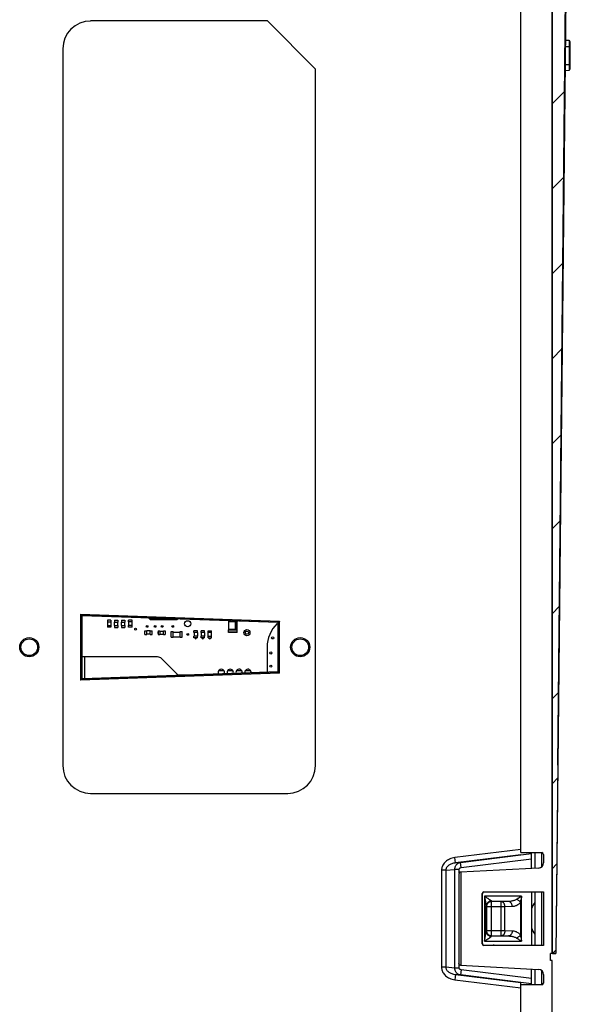
# Model space of a CAD drawing. Units: inches. Extents: x 0 to 1734, y 0 to 1122.
# Drawn here: x 445 to 524, y 521 to 663 of the extents above; entities that cross this region are included whole.
import ezdxf

# ---------------------------------------------------------------- set-up
doc = ezdxf.new("R2010")
doc.units = ezdxf.units.IN
doc.header["$LTSCALE"] = 1.87
doc.header["$MEASUREMENT"] = 0
doc.layers.get('0').update_dxf_attribs({"linetype": 'CONTINUOUS'})
for name, color, linetype in [('02___PRT_ALL_AXES', 7, 'CONTINUOUS'), ('03___PRT_ALL_CURVES', 7, 'CONTINUOUS'), ('AXIS_PART', 7, 'CONTINUOUS'), ('ECAD_CP_0402', 7, 'CONTINUOUS'), ('ECAD_IC_LFCSP32', 7, 'CONTINUOUS'), ('ECAD_IC_SO8_ACPL', 7, 'CONTINUOUS'), ('ECAD_RS_0402', 7, 'CONTINUOUS'), ('ECAD_RS_0603_SEC', 7, 'CONTINUOUS'), ('ECAD_RS_0805_SEC', 7, 'CONTINUOUS'), ('ECAD_TP_C35', 7, 'CONTINUOUS'), ('ECAD_TP_C35_18', 7, 'CONTINUOUS')]:
    doc.layers.add(name, color=color, linetype=linetype)

msp = doc.modelspace()

# ---------------------------------------------------------------- linework, layer by layer
at = {"color": 7, "linetype": 'Continuous'}
for p, q in [((524.28, 715.81), (522.31, 528.22)), ((521.82, 528.22), (521.85, 713.9)), ((517.28, 542.77), (517.28, 686.8)), ((480.75, 662.71), (455.25, 662.71)), ((487.67, 655.78), (480.75, 662.71)), ((523.69, 659.95), (524.22, 659.93)), ((524.22, 659.93), (524.22, 655.55)), ((524.41, 655.83), (524.41, 659.65)), ((451.24, 658.69), (451.24, 555.32)), ((487.67, 555.32), (487.67, 655.78)), ((524.22, 655.55), (523.65, 655.53)), ((453.96, 576.96), (453.91, 577.01)), ((454.05, 576.96), (453.96, 576.96)), ((453.96, 576.96), (453.96, 567.82)), ((454.05, 576.96), (454.05, 576.94)), ((482.31, 575.96), (454.05, 576.94)), ((482.22, 575.39), (482.22, 569.39)), ((482.23, 575.89), (482.36, 576.01)), ((464.91, 570.99), (453.96, 570.99)), ((454.39, 570.99), (454.37, 567.86)), ((467.85, 568.38), (465.47, 570.76)), ((482.31, 568.82), (454.11, 567.85)), ((468.42, 568.38), (468.42, 568.34)), ((482.23, 568.89), (482.36, 568.77)), ((453.96, 567.82), (453.91, 567.77)), ((454.09, 567.83), (453.96, 567.82)), ((454.09, 567.83), (454.11, 567.85)), ((455.25, 551.3), (483.66, 551.3)), ((517.28, 542.77), (520.29, 542.77)), ((517.28, 542.43), (517.28, 542.46)), ((518.79, 540.52), (518.79, 542.77)), ((519.29, 542.77), (519.29, 540.54)), ((520.54, 542.52), (520.54, 541.3)), ((508.35, 539.74), (508.35, 539.7)), ((519.83, 540.54), (508.59, 539.95)), ((511.7, 529.62), (511.7, 536.85)), ((511.73, 529.65), (511.73, 536.82)), ((511.95, 537.1), (520.54, 537.1)), ((513.34, 537.07), (511.98, 537.08)), ((519.8, 537.07), (513.34, 537.07)), ((518.79, 537.07), (518.79, 529.41)), ((519.29, 537.07), (519.29, 529.41)), ((520.54, 537.1), (520.54, 529.37)), ((520.54, 529.37), (511.95, 529.37)), ((513.41, 529.4), (519.8, 529.41)), ((522.31, 528.22), (521.55, 528.22)), ((521.55, 527.22), (521.55, 528.22)), ((521.8, 527.22), (521.55, 527.22)), ((521.8, 416.89), (521.8, 527.22)), ((508.59, 526.52), (519.83, 525.93)), ((518.79, 523.7), (518.79, 525.96)), ((519.29, 525.93), (519.29, 523.7)), ((517.28, 416.81), (517.28, 524.04)), ((520.54, 525.18), (520.54, 523.95)), ((520.29, 523.7), (517.28, 523.7))]:
    msp.add_line(p, q, dxfattribs=at)
at = {"color": 9, "linetype": 'Continuous'}
for p, q in [((524.25, 714.22), (522.59, 555.47)), ((523.69, 659.05), (524.41, 659.05)), ((523.66, 656.44), (524.41, 656.44)), ((453.79, 577.14), (482.49, 576.13)), ((453.79, 577.14), (453.79, 567.64)), ((453.91, 577.01), (482.36, 576.01)), ((453.91, 577.01), (453.91, 567.77)), ((482.36, 568.77), (482.36, 576.01)), ((482.49, 568.65), (482.49, 576.13)), ((482.49, 568.65), (453.79, 567.64)), ((482.36, 568.77), (453.91, 567.77)), ((517.28, 543.21), (507.75, 542.04)), ((517.28, 542.43), (518.79, 542.62)), ((520.29, 540.77), (520.29, 542.77)), ((507.84, 541.29), (507.75, 542.04)), ((517.28, 542.45), (507.84, 541.29)), ((507.84, 541.29), (508.57, 541.36)), ((508.57, 541.36), (517.28, 542.43)), ((508.66, 540.61), (508.57, 541.36)), ((508.66, 540.61), (518.79, 541.85)), ((506.46, 540.24), (505.85, 540.24)), ((505.85, 540.24), (505.85, 526.23)), ((506.46, 540.24), (507.77, 540.35)), ((506.46, 540.24), (506.46, 526.23)), ((508.39, 540.35), (507.77, 540.35)), ((507.77, 526.12), (507.77, 540.35)), ((508.35, 539.7), (508.35, 526.77)), ((508.39, 539.87), (508.39, 540.35)), ((508.6, 539.95), (508.6, 526.52)), ((519.83, 540.54), (519.83, 540.57)), ((520.29, 529.42), (520.29, 537.06)), ((517.38, 536.48), (512.02, 536.48)), ((512.02, 536.48), (512.11, 536.43)), ((512.02, 536.48), (512.05, 536.32)), ((512.02, 536.48), (512.02, 530)), ((512.05, 536.32), (512.09, 536.12)), ((512.09, 536.12), (512.12, 535.95)), ((512.11, 536.43), (512.27, 536.32)), ((512.12, 535.95), (512.15, 535.84)), ((512.15, 535.84), (512.17, 535.73)), ((512.17, 535.73), (512.19, 535.63)), ((512.19, 535.63), (512.2, 535.55)), ((512.2, 535.55), (512.22, 535.47)), ((512.22, 535.47), (512.22, 535.42)), ((512.22, 535.42), (512.23, 535.37)), ((512.23, 535.37), (512.24, 535.33)), ((512.27, 536.32), (512.38, 536.26)), ((512.38, 536.26), (512.45, 536.22)), ((512.45, 536.22), (512.51, 536.18)), ((512.51, 536.18), (512.57, 536.14)), ((512.57, 536.14), (512.62, 536.11)), ((512.62, 536.11), (512.67, 536.07)), ((515.5, 535.73), (513.03, 535.73)), ((513.03, 535.73), (513.06, 535.7)), ((514.46, 535.7), (513.06, 535.7)), ((513.06, 530.78), (513.06, 535.7)), ((515.5, 535.73), (514.46, 535.7)), ((514.46, 530.78), (514.46, 535.7)), ((517.21, 535.59), (517.21, 530.89)), ((517.25, 535.84), (517.23, 535.71)), ((517.28, 535.98), (517.25, 535.84)), ((517.31, 536.13), (517.28, 535.98)), ((517.38, 530), (517.38, 536.48)), ((512.24, 535.33), (512.24, 535.29)), ((512.27, 531.41), (512.27, 535.07)), ((512.28, 534.98), (512.31, 534.95)), ((514.99, 534.95), (512.31, 534.95)), ((512.31, 534.95), (512.31, 531.53)), ((516.03, 534.98), (514.99, 534.95)), ((514.99, 531.53), (514.99, 534.95)), ((512.28, 531.5), (512.31, 531.53)), ((512.31, 531.53), (514.99, 531.53)), ((514.99, 531.53), (516.03, 531.5)), ((512.02, 530), (512.07, 530.26)), ((512.02, 530), (517.38, 530)), ((512.07, 530.26), (512.12, 530.5)), ((512.12, 530.5), (512.14, 530.63)), ((512.14, 530.63), (512.17, 530.75)), ((512.17, 530.75), (512.19, 530.87)), ((512.23, 530.13), (512.38, 530.22)), ((513.03, 530.75), (513.06, 530.78)), ((513.03, 530.75), (515.5, 530.75)), ((513.06, 530.78), (514.46, 530.78)), ((514.46, 530.78), (515.5, 530.75)), ((517.27, 530.56), (517.31, 530.34)), ((517.31, 530.34), (517.38, 530)), ((506.46, 526.23), (505.85, 526.23)), ((507.77, 526.12), (506.46, 526.23)), ((508.39, 526.12), (507.77, 526.12)), ((508.39, 526.12), (508.39, 526.6)), ((508.66, 525.87), (508.57, 525.12)), ((518.79, 524.62), (508.66, 525.87)), ((519.83, 525.9), (519.83, 525.93)), ((520.29, 523.7), (520.29, 525.71)), ((507.84, 525.18), (507.75, 524.43)), ((507.75, 524.43), (517.28, 523.26)), ((508.57, 525.12), (507.84, 525.18)), ((507.84, 525.18), (517.28, 524.02)), ((517.28, 524.05), (508.57, 525.12)), ((518.79, 523.86), (517.28, 524.04))]:
    msp.add_line(p, q, dxfattribs=at)
at = {"color": 4, "linetype": 'Continuous'}
for p, q in [((480.7, 572.39), (480.7, 568.77)), ((473.72, 569.01), (474.48, 569.01)), ((474.99, 569.01), (475.75, 569.01)), ((476.27, 569.01), (477.03, 569.01)), ((477.54, 569.01), (478.3, 569.01))]:
    msp.add_line(p, q, dxfattribs=at)
at = {"color": 7, "linetype": 'Continuous'}
for points in [[(453.79, 577.14), (453.81, 577.12), (453.82, 577.1), (453.84, 577.08), (453.86, 577.06), (453.87, 577.05), (453.89, 577.03), (453.9, 577.02), (453.91, 577.01), (453.91, 577.01)], [(482.49, 576.13), (482.47, 576.12), (482.45, 576.1), (482.43, 576.08), (482.42, 576.07), (482.4, 576.05), (482.39, 576.04), (482.37, 576.03), (482.37, 576.02), (482.36, 576.01)], [(482.49, 568.65), (482.47, 568.66), (482.45, 568.68), (482.43, 568.7), (482.42, 568.71), (482.4, 568.73), (482.39, 568.74), (482.38, 568.76), (482.37, 568.76), (482.36, 568.77)], [(453.79, 567.64), (453.8, 567.66), (453.82, 567.68), (453.84, 567.7), (453.86, 567.72), (453.87, 567.73), (453.89, 567.75), (453.9, 567.76), (453.91, 567.77), (453.91, 567.77)], [(508.6, 539.95), (508.55, 539.94), (508.5, 539.93), (508.45, 539.9), (508.42, 539.88), (508.39, 539.84), (508.37, 539.81), (508.36, 539.78), (508.35, 539.74)], [(508.59, 526.52), (508.54, 526.53), (508.49, 526.55), (508.45, 526.57), (508.42, 526.6), (508.39, 526.63), (508.37, 526.66), (508.36, 526.7), (508.35, 526.74), (508.35, 526.77)]]:
    msp.add_lwpolyline(points, dxfattribs=at)
at = {"color": 9, "linetype": 'Continuous'}
for points in [[(507.75, 542.04), (507.55, 542.01), (507.36, 541.96), (507.18, 541.91), (507.01, 541.84), (506.84, 541.75), (506.69, 541.66), (506.55, 541.56), (506.42, 541.46), (506.31, 541.34), (506.21, 541.23), (506.12, 541.11), (506.05, 540.98), (505.98, 540.86), (505.93, 540.74), (505.9, 540.61), (505.87, 540.49), (505.85, 540.36), (505.85, 540.24)], [(507.84, 541.29), (507.7, 541.27), (507.56, 541.25), (507.43, 541.21), (507.31, 541.17), (507.19, 541.12), (507.08, 541.06), (506.98, 541.01), (506.89, 540.94), (506.81, 540.88), (506.73, 540.81), (506.67, 540.74), (506.61, 540.67), (506.57, 540.6), (506.53, 540.52), (506.5, 540.45), (506.48, 540.38), (506.47, 540.31), (506.46, 540.24)], [(507.77, 540.35), (507.77, 540.45), (507.78, 540.54), (507.8, 540.64), (507.83, 540.73), (507.87, 540.82), (507.91, 540.9), (507.96, 540.98), (508.02, 541.05), (508.08, 541.12), (508.15, 541.18), (508.23, 541.23), (508.31, 541.28), (508.39, 541.31), (508.48, 541.34), (508.57, 541.36)], [(508.39, 540.35), (508.39, 540.38), (508.39, 540.4), (508.4, 540.42), (508.41, 540.45), (508.42, 540.47), (508.44, 540.49), (508.46, 540.51), (508.48, 540.53), (508.5, 540.55), (508.52, 540.56), (508.55, 540.58), (508.57, 540.59), (508.6, 540.6), (508.63, 540.6), (508.66, 540.61)], [(513.02, 535.78), (512.94, 535.77), (512.87, 535.76), (512.79, 535.74), (512.72, 535.71), (512.65, 535.68), (512.58, 535.64), (512.52, 535.59), (512.46, 535.54), (512.41, 535.48), (512.37, 535.42), (512.34, 535.36), (512.31, 535.29), (512.29, 535.22), (512.27, 535.14), (512.27, 535.07)], [(513.03, 535.73), (512.95, 535.72), (512.88, 535.71), (512.8, 535.69), (512.73, 535.66), (512.66, 535.63), (512.59, 535.58), (512.53, 535.53), (512.47, 535.48), (512.42, 535.42), (512.38, 535.35), (512.35, 535.28), (512.32, 535.21), (512.3, 535.13), (512.29, 535.05), (512.28, 534.98)], [(513.06, 535.7), (512.98, 535.7), (512.9, 535.68), (512.83, 535.66), (512.75, 535.63), (512.68, 535.6), (512.62, 535.56), (512.56, 535.51), (512.5, 535.45), (512.45, 535.39), (512.41, 535.32), (512.37, 535.25), (512.35, 535.18), (512.32, 535.1), (512.31, 535.03), (512.31, 534.95)], [(512.67, 536.07), (512.71, 536.04), (512.73, 536.03), (512.76, 536.01), (512.77, 536), (512.79, 535.99), (512.81, 535.97), (512.83, 535.96), (512.85, 535.95), (512.86, 535.94), (512.88, 535.93), (512.89, 535.92), (512.9, 535.91), (512.91, 535.9), (512.93, 535.89), (512.94, 535.88), (512.95, 535.87), (512.96, 535.86), (512.96, 535.85), (512.97, 535.85), (512.98, 535.84), (512.99, 535.83), (512.99, 535.82), (513, 535.82), (513, 535.81), (513.01, 535.81), (513.01, 535.8), (513.01, 535.79), (513.02, 535.79), (513.02, 535.78), (513.02, 535.78), (513.02, 535.78)], [(513.02, 535.78), (513.02, 535.76), (513.02, 535.75), (513.03, 535.74), (513.03, 535.73), (513.03, 535.73), (513.03, 535.73)], [(514.99, 534.95), (514.99, 535.03), (514.98, 535.1), (514.96, 535.18), (514.94, 535.25), (514.92, 535.32), (514.89, 535.39), (514.85, 535.45), (514.81, 535.5), (514.77, 535.55), (514.72, 535.59), (514.67, 535.63), (514.62, 535.66), (514.57, 535.68), (514.51, 535.69), (514.46, 535.7)], [(516.67, 536.03), (516.61, 535.99), (516.54, 535.95), (516.46, 535.92), (516.37, 535.88), (516.28, 535.85), (516.19, 535.82), (516.09, 535.8), (515.98, 535.77), (515.87, 535.76), (515.75, 535.74), (515.63, 535.73), (515.5, 535.73)], [(516.03, 534.98), (516.03, 535.05), (516.02, 535.13), (516.01, 535.2), (515.99, 535.28), (515.96, 535.35), (515.93, 535.41), (515.89, 535.47), (515.85, 535.53), (515.81, 535.58), (515.77, 535.62), (515.72, 535.66), (515.66, 535.69), (515.61, 535.71), (515.56, 535.72), (515.5, 535.73)], [(517.21, 535.59), (517.14, 535.5), (517.07, 535.42), (516.99, 535.35), (516.91, 535.28), (516.82, 535.22), (516.72, 535.16), (516.62, 535.11), (516.51, 535.07), (516.4, 535.03), (516.29, 535), (516.16, 534.99), (516.03, 534.98)], [(517.04, 536.27), (516.98, 536.23), (516.92, 536.19), (516.87, 536.16), (516.81, 536.13), (516.77, 536.09), (516.72, 536.06), (516.67, 536.03)], [(517.21, 535.59), (517.16, 535.64), (517.12, 535.7), (517.06, 535.76), (517.01, 535.81), (516.94, 535.86), (516.88, 535.91), (516.81, 535.96), (516.74, 536), (516.67, 536.03)], [(517.38, 536.48), (517.31, 536.43), (517.24, 536.39), (517.04, 536.27)], [(517.23, 535.71), (517.22, 535.65), (517.21, 535.59)], [(517.38, 536.48), (517.35, 536.3), (517.31, 536.13)], [(512.24, 535.29), (512.25, 535.26), (512.25, 535.24), (512.25, 535.23), (512.26, 535.21), (512.26, 535.2), (512.26, 535.18), (512.26, 535.17), (512.26, 535.15), (512.26, 535.14), (512.26, 535.13), (512.27, 535.12), (512.27, 535.11), (512.27, 535.1), (512.27, 535.09), (512.27, 535.08), (512.27, 535.07)], [(512.27, 535.07), (512.27, 535.04), (512.27, 535.02), (512.27, 535), (512.28, 534.99), (512.28, 534.98), (512.28, 534.98)], [(512.19, 530.87), (512.2, 530.93), (512.21, 530.99), (512.22, 531.05), (512.23, 531.1), (512.24, 531.15), (512.25, 531.2), (512.25, 531.24), (512.26, 531.28), (512.26, 531.32), (512.27, 531.35), (512.27, 531.38), (512.27, 531.41)], [(512.27, 531.41), (512.27, 531.43), (512.27, 531.45), (512.27, 531.47), (512.28, 531.49), (512.28, 531.5), (512.28, 531.5)], [(512.27, 531.41), (512.27, 531.33), (512.29, 531.26), (512.31, 531.19), (512.34, 531.12), (512.37, 531.05), (512.41, 530.99), (512.46, 530.94), (512.52, 530.88), (512.58, 530.84), (512.65, 530.8), (512.72, 530.76), (512.79, 530.74), (512.87, 530.72), (512.94, 530.7), (513.02, 530.7)], [(512.28, 531.5), (512.29, 531.42), (512.3, 531.34), (512.32, 531.27), (512.35, 531.19), (512.38, 531.12), (512.42, 531.06), (512.47, 531), (512.53, 530.94), (512.59, 530.89), (512.66, 530.85), (512.73, 530.81), (512.8, 530.78), (512.88, 530.76), (512.95, 530.75), (513.03, 530.75)], [(512.31, 531.53), (512.31, 531.45), (512.32, 531.37), (512.35, 531.3), (512.37, 531.22), (512.41, 531.15), (512.45, 531.09), (512.5, 531.02), (512.56, 530.97), (512.62, 530.92), (512.68, 530.88), (512.75, 530.84), (512.83, 530.81), (512.9, 530.79), (512.98, 530.78), (513.06, 530.78)], [(514.99, 531.53), (514.99, 531.45), (514.98, 531.37), (514.96, 531.3), (514.94, 531.23), (514.92, 531.16), (514.89, 531.09), (514.85, 531.03), (514.81, 530.97), (514.77, 530.92), (514.72, 530.88), (514.67, 530.84), (514.62, 530.82), (514.57, 530.79), (514.51, 530.78), (514.46, 530.78)], [(516.03, 531.5), (516.03, 531.42), (516.02, 531.35), (516.01, 531.27), (515.99, 531.2), (515.96, 531.13), (515.93, 531.06), (515.89, 531), (515.85, 530.95), (515.81, 530.9), (515.77, 530.85), (515.72, 530.82), (515.66, 530.79), (515.61, 530.77), (515.56, 530.75), (515.5, 530.75)], [(516.03, 531.5), (516.16, 531.49), (516.28, 531.47), (516.4, 531.45), (516.51, 531.41), (516.62, 531.37), (516.72, 531.31), (516.82, 531.26), (516.91, 531.19), (516.99, 531.13), (517.07, 531.05), (517.14, 530.97), (517.21, 530.89)], [(512.02, 530), (512.06, 530.02), (512.23, 530.13)], [(512.38, 530.22), (512.43, 530.25), (512.53, 530.31)], [(512.53, 530.31), (512.57, 530.34), (512.62, 530.37), (512.67, 530.4), (512.72, 530.43), (512.76, 530.46), (512.8, 530.49), (512.84, 530.52), (512.87, 530.55), (512.91, 530.57), (512.93, 530.6), (512.96, 530.62), (512.98, 530.64), (513, 530.66), (513.01, 530.67), (513.02, 530.69), (513.02, 530.7)], [(513.02, 530.7), (513.02, 530.71), (513.02, 530.72), (513.03, 530.73), (513.03, 530.74), (513.03, 530.75), (513.03, 530.75)], [(515.5, 530.75), (515.63, 530.74), (515.75, 530.73), (515.87, 530.72), (515.98, 530.7), (516.09, 530.68), (516.19, 530.65), (516.28, 530.63), (516.37, 530.59), (516.46, 530.56), (516.54, 530.52), (516.61, 530.48), (516.67, 530.44)], [(517.21, 530.89), (517.16, 530.83), (517.12, 530.77), (517.06, 530.72), (517.01, 530.66), (516.94, 530.61), (516.88, 530.56), (516.81, 530.52), (516.74, 530.48), (516.67, 530.44)], [(516.67, 530.44), (516.72, 530.41), (516.77, 530.38), (516.82, 530.35), (516.87, 530.31), (516.92, 530.28), (516.98, 530.24), (517.04, 530.21), (517.24, 530.08)], [(517.21, 530.89), (517.22, 530.83), (517.23, 530.77), (517.24, 530.7), (517.27, 530.56)], [(517.24, 530.08), (517.31, 530.04), (517.38, 530)], [(505.85, 526.23), (505.85, 526.11), (505.87, 525.99), (505.89, 525.87), (505.93, 525.74), (505.98, 525.62), (506.05, 525.49), (506.12, 525.37), (506.21, 525.25), (506.31, 525.13), (506.42, 525.02), (506.55, 524.91), (506.69, 524.81), (506.84, 524.72), (507.01, 524.64), (507.18, 524.57), (507.36, 524.51), (507.55, 524.47), (507.75, 524.43)], [(506.46, 526.23), (506.47, 526.17), (506.48, 526.09), (506.5, 526.02), (506.53, 525.95), (506.57, 525.88), (506.61, 525.81), (506.67, 525.74), (506.73, 525.67), (506.81, 525.6), (506.89, 525.53), (506.98, 525.47), (507.08, 525.41), (507.19, 525.36), (507.31, 525.31), (507.43, 525.27), (507.56, 525.23), (507.7, 525.2), (507.84, 525.18)], [(508.57, 525.12), (508.48, 525.14), (508.39, 525.16), (508.31, 525.2), (508.23, 525.24), (508.15, 525.29), (508.08, 525.35), (508.02, 525.42), (507.96, 525.49), (507.91, 525.57), (507.87, 525.66), (507.83, 525.75), (507.8, 525.84), (507.78, 525.93), (507.77, 526.03), (507.77, 526.12)], [(508.66, 525.87), (508.63, 525.87), (508.6, 525.88), (508.57, 525.89), (508.55, 525.9), (508.52, 525.91), (508.5, 525.93), (508.48, 525.95), (508.46, 525.96), (508.44, 525.98), (508.42, 526.01), (508.41, 526.03), (508.4, 526.05), (508.39, 526.07), (508.39, 526.1), (508.39, 526.12)]]:
    msp.add_lwpolyline(points, dxfattribs=at)
at = {"color": 7, "linetype": 'Continuous'}
for centre, radius in [((485.47, 572.39), 1.38), ((446.4, 572.39), 1.2), ((485.47, 572.39), 1.2)]:
    msp.add_circle(centre, radius, dxfattribs=at)
for centre, radius, start, end in [((455.25, 658.69), 4.01, 90, 180), ((523.49, 659.23), 1, 24.2952, 43.7125), ((523.49, 656.25), 1, 316.2875, 335.7048), ((464.91, 570.2), 0.79, 45, 90), ((455.25, 555.32), 4.01, 180, 270), ((483.66, 555.32), 4.01, 270, 0), ((520.29, 542.52), 0.251, 0, 90), ((522.35, 533.29), 3.82, 143.1301, 158.6881), ((522.35, 533.29), 3.82, 201.3119, 216.8699), ((520.29, 523.95), 0.251, 270, 0)]:
    msp.add_arc(centre, radius, start, end, dxfattribs=at)
at = {"color": 4, "linetype": 'Continuous'}
msp.add_arc((485.47, 572.39), 4.77, 134.4, 180, dxfattribs=at)
at = {"color": 7, "linetype": 'Continuous'}
for centre, major_axis, ratio, start_param, end_param in [((482.23, 575.39), (0, 0.502), 0.017444, 6.300029, 7.853372), ((482.23, 569.39), (0, 0.502), 0.017444, -4.71178, -3.158437), ((519.79, 541.3), (0.396, 0.64), 0.999659, -2.535567, -1.017131), ((511.95, 536.85), (0.214, -0.132), 0.999319, 2.124432, 3.694923), ((511.98, 536.82), (0.23, -0.102), 0.995639, 1.987597, 3.558089), ((519.79, 537.06), (0.753, 0), 0.017455, 0.132976, 1.553343), ((511.95, 529.62), (0.214, 0.132), 0.999319, 2.588262, 4.158754), ((511.98, 529.65), (0.23, 0.102), 0.995639, 2.725096, 4.295588), ((513.43, 529.39), (1, 0), 0.017455, 1.58825, 1.73714), ((519.79, 529.42), (0.753, 0), 0.017455, -1.553343, 0), ((519.79, 525.18), (-0.396, 0.64), 0.999659, -2.124462, -0.606026)]:
    msp.add_ellipse(centre, major_axis=major_axis, ratio=ratio, start_param=start_param, end_param=end_param, dxfattribs=at)
at = {"layer": '02___PRT_ALL_AXES', "color": 7, "linetype": 'Continuous'}
msp.add_line((469.4, 568.38), (467.85, 568.38), dxfattribs=at)
for centre, radius in [((461.73, 575), 0.127), ((463.39, 575.39), 0.127), ((464.54, 575.39), 0.127), ((465.56, 575.39), 0.127), ((467.09, 575.39), 0.127), ((469.25, 574.24), 0.127), ((481.49, 573.73), 0.153), ((481.23, 571.56), 0.153), ((481.23, 569.65), 0.153)]:
    msp.add_circle(centre, radius, dxfattribs=at)
for centre, radius, start, end in [((465.05, 574.49), 0.127, 108, 252), ((465.94, 574.49), 0.127, 288, 72), ((470.4, 573.73), 0.127, 180, 0), ((471.42, 573.73), 0.127, 180, 0), ((472.44, 573.73), 0.127, 180, 0), ((474.1, 568.76), 0.459, 333.2385, 210.6166), ((475.37, 568.76), 0.459, 339.4483, 204.6092), ((476.65, 568.76), 0.459, 345.2744, 198.6886), ((477.92, 568.76), 0.459, 351.0138, 192.9844)]:
    msp.add_arc(centre, radius, start, end, dxfattribs=at)
at = {"layer": '03___PRT_ALL_CURVES', "color": 40, "linetype": 'Continuous'}
msp.add_line((521.8, 528.22), (521.8, 717.91), dxfattribs=at)
at = {"layer": '03___PRT_ALL_CURVES', "color": 4, "linetype": 'Continuous'}
for p, q in [((522.59, 555.4), (524.22, 715.98)), ((524.28, 715.9), (522.59, 555.47)), ((521.82, 528.22), (521.85, 713.9)), ((522.59, 555.4), (522.31, 528.22)), ((521.82, 528.22), (522.31, 528.22))]:
    msp.add_line(p, q, dxfattribs=at)
at = {"layer": '03___PRT_ALL_CURVES', "color": 2, "linetype": 'Continuous'}
for p, q in [((521.84, 650.82), (523.58, 652.56)), ((521.84, 638.56), (523.45, 640.18)), ((521.84, 626.3), (523.33, 627.79)), ((521.83, 614.04), (523.2, 615.41)), ((521.83, 601.78), (523.08, 603.03)), ((521.83, 589.52), (522.95, 590.64)), ((521.83, 577.26), (522.82, 578.26)), ((521.82, 565), (522.7, 565.88)), ((521.82, 552.74), (522.57, 553.49)), ((521.82, 540.48), (522.44, 541.1)), ((521.82, 528.22), (522.31, 528.72))]:
    msp.add_line(p, q, dxfattribs=at)
at = {"layer": 'AXIS_PART', "color": 7, "linetype": 'Continuous'}
msp.add_circle((446.4, 572.39), 1.38, dxfattribs=at)
at = {"layer": 'ECAD_CP_0402', "color": 7, "linetype": 'Continuous'}
for p, q in [((458.16, 576.27), (457.66, 576.27)), ((457.66, 576.27), (457.66, 576.02)), ((458.16, 576.02), (457.66, 576.02)), ((457.66, 575.52), (458.16, 575.52)), ((457.66, 575.52), (457.66, 575.27)), ((458.16, 575.27), (457.66, 575.27)), ((457.67, 576.02), (457.67, 575.52)), ((458.15, 576.02), (458.15, 575.52)), ((458.16, 576.27), (458.16, 576.02)), ((458.16, 575.52), (458.16, 575.27)), ((464.99, 574.74), (465.24, 574.74)), ((464.99, 574.74), (464.99, 574.24)), ((464.99, 574.24), (465.24, 574.24)), ((465.24, 574.74), (465.24, 574.24)), ((465.24, 574.73), (465.74, 574.73)), ((465.24, 574.25), (465.74, 574.25)), ((465.74, 574.74), (465.99, 574.74)), ((465.74, 574.24), (465.74, 574.74)), ((465.74, 574.24), (465.99, 574.24)), ((465.99, 574.74), (465.99, 574.24)), ((472.19, 574.74), (472.69, 574.74)), ((472.19, 574.49), (472.19, 574.74)), ((472.69, 574.49), (472.19, 574.49)), ((472.19, 573.99), (472.69, 573.99)), ((472.19, 573.74), (472.19, 573.99)), ((472.19, 573.74), (472.69, 573.74)), ((472.2, 573.99), (472.2, 574.49)), ((472.68, 573.99), (472.68, 574.49)), ((472.69, 574.49), (472.69, 574.74)), ((472.69, 573.74), (472.69, 573.99))]:
    msp.add_line(p, q, dxfattribs=at)
at = {"layer": 'ECAD_IC_LFCSP32', "color": 7, "linetype": 'Continuous'}
for p, q in [((463.88, 576.36), (463.63, 576.6)), ((463.89, 576.6), (464, 576.48)), ((464, 576.48), (464.05, 576.59)), ((463.91, 576.36), (463.88, 576.36)), ((463.91, 576.36), (463.91, 576.35)), ((464.15, 576.35), (463.91, 576.35)), ((464, 576.48), (467.2, 576.48)), ((464.41, 576.36), (464.15, 576.36)), ((464.15, 576.36), (464.15, 576.35)), ((464.41, 576.36), (464.41, 576.35)), ((464.65, 576.35), (464.41, 576.35)), ((464.91, 576.36), (464.65, 576.36)), ((464.65, 576.36), (464.65, 576.35)), ((464.91, 576.36), (464.91, 576.35)), ((465.15, 576.35), (464.91, 576.35)), ((465.41, 576.36), (465.15, 576.36)), ((465.15, 576.36), (465.15, 576.35)), ((465.41, 576.36), (465.41, 576.35)), ((465.65, 576.35), (465.41, 576.35)), ((465.91, 576.36), (465.65, 576.36)), ((465.65, 576.36), (465.65, 576.35)), ((465.91, 576.36), (465.91, 576.35)), ((466.16, 576.35), (465.91, 576.35)), ((466.42, 576.36), (466.16, 576.36)), ((466.16, 576.36), (466.16, 576.35)), ((466.42, 576.36), (466.42, 576.35)), ((466.66, 576.35), (466.42, 576.35)), ((466.92, 576.36), (466.66, 576.36)), ((466.66, 576.36), (466.66, 576.35)), ((466.92, 576.36), (466.92, 576.35)), ((467.16, 576.35), (466.92, 576.35)), ((467.42, 576.36), (467.16, 576.36)), ((467.16, 576.36), (467.16, 576.35)), ((467.42, 576.36), (467.42, 576.35)), ((467.66, 576.35), (467.42, 576.35)), ((467.69, 576.36), (467.66, 576.36)), ((467.66, 576.36), (467.66, 576.35)), ((467.8, 576.46), (467.69, 576.36))]:
    msp.add_line(p, q, dxfattribs=at)
at = {"layer": 'ECAD_IC_SO8_ACPL', "color": 7, "linetype": 'Continuous'}
msp.add_line((453.96, 567.9), (454.37, 567.9), dxfattribs=at)
at = {"layer": 'ECAD_RS_0402', "color": 7, "linetype": 'Continuous'}
for p, q in [((458.67, 576.27), (459.18, 576.27)), ((458.67, 576.27), (458.67, 576.01)), ((458.67, 576.01), (459.18, 576.01)), ((458.67, 575.5), (459.18, 575.5)), ((458.67, 575.5), (458.67, 575.25)), ((458.67, 575.25), (459.18, 575.25)), ((458.68, 575.5), (458.68, 576.01)), ((459.17, 575.5), (459.17, 576.01)), ((459.18, 576.27), (459.18, 576.01)), ((459.18, 575.5), (459.18, 575.25)), ((459.69, 576.27), (460.2, 576.27)), ((459.69, 576.27), (459.69, 576.01)), ((459.69, 576.01), (460.2, 576.01)), ((459.69, 575.5), (460.2, 575.5)), ((459.69, 575.5), (459.69, 575.25)), ((459.69, 575.25), (460.2, 575.25)), ((459.7, 575.5), (459.7, 576.01)), ((460.19, 575.5), (460.19, 576.01)), ((460.2, 576.27), (460.2, 576.01)), ((460.2, 575.5), (460.2, 575.25)), ((461.22, 576.29), (460.71, 576.29)), ((460.71, 576.04), (460.71, 576.29)), ((461.22, 576.04), (460.71, 576.04)), ((461.22, 575.53), (460.71, 575.53)), ((460.71, 575.27), (460.71, 575.53)), ((461.22, 575.27), (460.71, 575.27)), ((460.72, 576.04), (460.72, 575.53)), ((461.21, 576.04), (461.21, 575.53)), ((461.22, 576.04), (461.22, 576.29)), ((461.22, 575.27), (461.22, 575.53)), ((463.08, 574.75), (463.34, 574.75)), ((463.08, 574.24), (463.08, 574.75)), ((463.08, 574.24), (463.34, 574.24)), ((463.34, 574.24), (463.34, 574.75)), ((463.85, 574.74), (463.34, 574.74)), ((463.85, 574.25), (463.34, 574.25)), ((463.85, 574.75), (464.1, 574.75)), ((463.85, 574.24), (463.85, 574.75)), ((463.85, 574.24), (464.1, 574.24)), ((464.1, 574.24), (464.1, 574.75)), ((470.66, 574.76), (470.15, 574.76)), ((470.15, 574.51), (470.15, 574.76)), ((470.66, 574.51), (470.15, 574.51)), ((470.66, 574), (470.15, 574)), ((470.15, 573.74), (470.15, 574)), ((470.66, 573.74), (470.15, 573.74)), ((470.16, 574.51), (470.16, 574)), ((470.65, 574.51), (470.65, 574)), ((470.66, 574.51), (470.66, 574.76)), ((470.66, 573.74), (470.66, 574)), ((471.68, 574.76), (471.17, 574.76)), ((471.17, 574.51), (471.17, 574.76)), ((471.68, 574.51), (471.17, 574.51)), ((471.68, 574), (471.17, 574)), ((471.17, 573.74), (471.17, 574)), ((471.68, 573.74), (471.17, 573.74)), ((471.18, 574.51), (471.18, 574)), ((471.67, 574.51), (471.67, 574)), ((471.68, 574.51), (471.68, 574.76)), ((471.68, 573.74), (471.68, 574))]:
    msp.add_line(p, q, dxfattribs=at)
at = {"layer": 'ECAD_RS_0603_SEC', "color": 7, "linetype": 'Continuous'}
for p, q in [((466.86, 574.64), (467.16, 574.64)), ((466.86, 573.84), (466.86, 574.64)), ((466.86, 573.84), (467.16, 573.84)), ((467.16, 573.84), (467.16, 574.64)), ((467.16, 574.57), (468.16, 574.57)), ((467.16, 573.9), (468.16, 573.9)), ((468.16, 574.64), (468.46, 574.64)), ((468.16, 573.84), (468.16, 574.64)), ((468.16, 573.84), (468.46, 573.84)), ((468.46, 573.84), (468.46, 574.64))]:
    msp.add_line(p, q, dxfattribs=at)
at = {"layer": 'ECAD_RS_0805_SEC', "color": 7, "linetype": 'Continuous'}
for p, q in [((475.13, 576.21), (475.13, 576.12)), ((475.13, 576.12), (476.38, 576.12)), ((475.18, 574.91), (475.18, 576.12)), ((476.17, 576.04), (476.16, 576.04)), ((476.19, 576.06), (476.17, 576.04)), ((476.28, 574.91), (476.28, 576.12)), ((476.33, 576.12), (476.33, 574.91)), ((476.38, 576.16), (476.38, 576.12)), ((475.13, 574.91), (476.38, 574.91)), ((475.13, 574.51), (475.13, 574.91)), ((476.38, 574.51), (475.13, 574.51)), ((476.2, 574.96), (476.19, 574.96)), ((476.21, 574.95), (476.2, 574.96)), ((476.38, 574.51), (476.38, 574.91))]:
    msp.add_line(p, q, dxfattribs=at)
at = {"layer": 'ECAD_RS_0805_SEC', "color": 9, "linetype": 'Continuous'}
for p, q in [((476.16, 576.04), (475.18, 576.04)), ((476.16, 574.99), (476.16, 576.04)), ((476.38, 574.56), (475.13, 574.56)), ((475.18, 574.99), (476.16, 574.99))]:
    msp.add_line(p, q, dxfattribs=at)
at = {"layer": 'ECAD_RS_0805_SEC', "color": 7, "linetype": 'Continuous'}
for points in [[(476.21, 576.07), (476.2, 576.07), (476.19, 576.06)], [(476.27, 576.12), (476.27, 576.12), (476.27, 576.11), (476.27, 576.11), (476.27, 576.11), (476.26, 576.11), (476.26, 576.11), (476.26, 576.11), (476.25, 576.11), (476.25, 576.11), (476.25, 576.1), (476.25, 576.1), (476.24, 576.1), (476.24, 576.1), (476.24, 576.09), (476.23, 576.09), (476.23, 576.09), (476.23, 576.09), (476.22, 576.08), (476.22, 576.08), (476.21, 576.07)], [(476.19, 574.96), (476.18, 574.98), (476.16, 574.99)], [(476.27, 574.91), (476.27, 574.91), (476.27, 574.91), (476.27, 574.91), (476.27, 574.91), (476.26, 574.91), (476.26, 574.92), (476.26, 574.92), (476.26, 574.92), (476.25, 574.92), (476.25, 574.92), (476.25, 574.92), (476.24, 574.93), (476.24, 574.93), (476.24, 574.93), (476.23, 574.93), (476.23, 574.94), (476.23, 574.94), (476.22, 574.94), (476.22, 574.95), (476.21, 574.95)]]:
    msp.add_lwpolyline(points, dxfattribs=at)
at = {"layer": 'ECAD_TP_C35', "color": 7, "linetype": 'Continuous'}
msp.add_circle((469.25, 575.77), 0.446, dxfattribs=at)
at = {"layer": 'ECAD_TP_C35_18', "color": 7, "linetype": 'Continuous'}
for radius in [0.446, 0.229]:
    msp.add_circle((477.78, 574.49), radius, dxfattribs=at)

doc.saveas('drawing.dxf')
